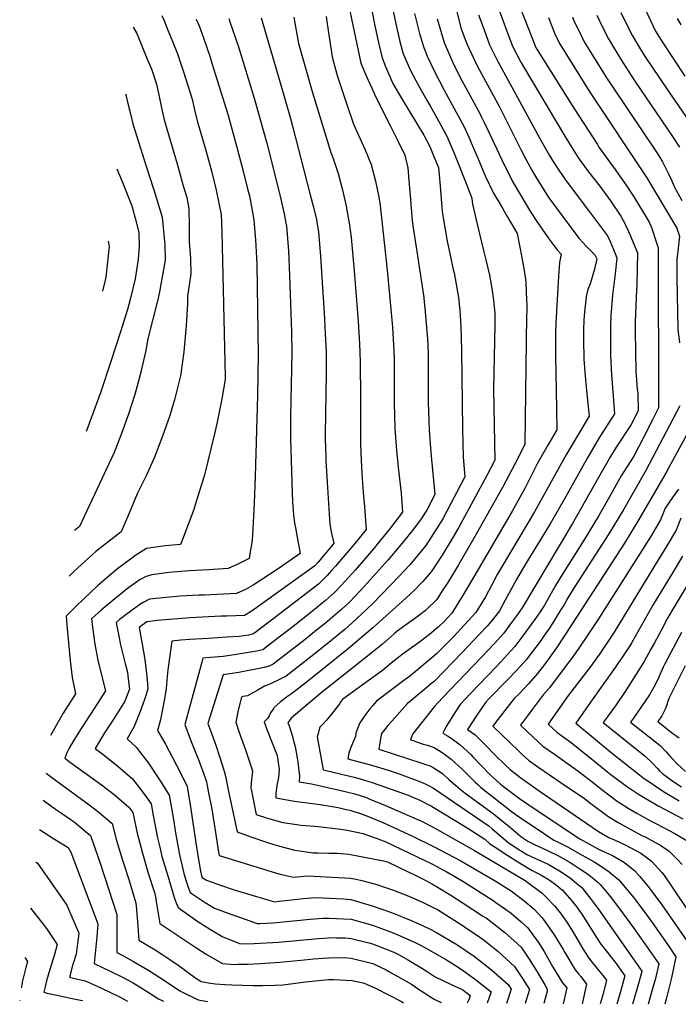
# Model space of a CAD drawing. Units: inches. Extents: x 2500535 to 2503847, y 1496659 to 1501973.
# Drawn here: x 2500535 to 2501017, y 1496710 to 1497430 of the extents above; entities that cross this region are included whole.
import ezdxf

# ---------------------------------------------------------------- set-up
doc = ezdxf.new("R2010")
doc.units = ezdxf.units.IN
doc.header["$MEASUREMENT"] = 0
doc.layers.add('tile_2729_18_contour_10ft', color=57, linetype='Continuous')

msp = doc.modelspace()

# ---------------------------------------------------------------- linework, layer by layer
at = {"layer": 'tile_2729_18_contour_10ft'}
msp.add_line((2500535.46, 1496713.18, 8520), (2500535.48, 1496713.02, 8520), dxfattribs=at)
for points, elevation in [([(2500789.69, 1497453.66), (2500795.06, 1497425.73), (2500798.21, 1497411.53), (2500800.37, 1497402.33), (2500803.02, 1497396.06), (2500808.29, 1497383.64), (2500814.78, 1497372.49), (2500830.96, 1497345.96), (2500835.18, 1497338.08), (2500840.03, 1497326.12), (2500841.55, 1497322.29), (2500842.31, 1497314.19), (2500842.76, 1497308.57), (2500844.01, 1497293.19), (2500844.25, 1497290.28), (2500844.57, 1497288.26), (2500848.03, 1497268.4), (2500852.46, 1497247.5), (2500853, 1497245.22), (2500856.31, 1497227.09), (2500857.21, 1497217.54), (2500857.92, 1497206.16), (2500858.46, 1497188.37), (2500859.09, 1497130.83), (2500859.8, 1497110.28), (2500860.84, 1497096.07), (2500855.12, 1497084.85), (2500850.71, 1497076.4), (2500844.71, 1497065.18), (2500840.29, 1497058.04), (2500832.31, 1497045.8), (2500825.62, 1497037.46), (2500820.38, 1497031.39), (2500813.06, 1497023.61), (2500793.63, 1497003.37), (2500785.3, 1496995.46), (2500775.65, 1496986.59), (2500773.45, 1496984.66), (2500761.44, 1496974.78), (2500748.38, 1496964.35), (2500730.19, 1496950.15), (2500726.35, 1496948.17), (2500718.76, 1496944.62), (2500714.44, 1496942.79), (2500709.07, 1496939.8), (2500706.46, 1496938.24), (2500701.92, 1496935.84), (2500698.65, 1496935.4), (2500697.94, 1496935.13), (2500697.29, 1496934.11), (2500694.97, 1496923.99), (2500694.46, 1496921.47), (2500693.48, 1496916.51), (2500693.47, 1496916.45), (2500695.74, 1496909.71), (2500700.62, 1496896.39), (2500705.74, 1496881.01), (2500705, 1496874.47), (2500704.36, 1496868.71), (2500708.29, 1496848.93), (2500716.73, 1496846.26), (2500727.9, 1496843.16), (2500736.4, 1496841.9), (2500741.16, 1496841.24), (2500750.95, 1496840.38), (2500754.01, 1496840.12), (2500770.22, 1496838.33), (2500774.91, 1496837.6), (2500786.66, 1496835.03), (2500790.52, 1496833.66), (2500795.98, 1496831.66), (2500803.22, 1496828.99), (2500836.72, 1496812.84), (2500840.35, 1496810.99), (2500844.8, 1496808.63), (2500847.32, 1496807.2), (2500859.34, 1496800.18), (2500878.33, 1496788.35), (2500880.76, 1496786.72), (2500883.69, 1496784.7), (2500890.61, 1496779.85), (2500894.69, 1496776.74), (2500902.14, 1496770.39), (2500906.91, 1496766.02), (2500911.92, 1496759.4), (2500914.32, 1496756.1), (2500918.87, 1496748.84), (2500925.11, 1496737.83), (2500932.35, 1496725.96), (2500935.42, 1496722.23), (2500932.79, 1496710.63)], 8400), ([(2500895.7, 1497453.73), (2500912.82, 1497410.05), (2500913.17, 1497409.38), (2500941.2, 1497364.78), (2500957.8, 1497338.92), (2500958.95, 1497337.12), (2500962.29, 1497332.48), (2500966.73, 1497326.34), (2500970.86, 1497320.84), (2500973.57, 1497316.96), (2500978.76, 1497309.4), (2500984.54, 1497300.68), (2500991.38, 1497289.62), (2500995.79, 1497282.31), (2500996.89, 1497279.62), (2500997.67, 1497277.48), (2501000.81, 1497267.95), (2501002.24, 1497263.53), (2501002.54, 1497146.51), (2500998.12, 1497137.67), (2500991.26, 1497124.18), (2500984.36, 1497111.16), (2500979.55, 1497103.64), (2500975.29, 1497096.72), (2500966.58, 1497081.46), (2500958.57, 1497067.12), (2500947.67, 1497049.08), (2500931.28, 1497023.27), (2500927.25, 1497016.44), (2500919.09, 1497002), (2500916.11, 1496997.33), (2500912.58, 1496992.3), (2500902.55, 1496978.66), (2500897.47, 1496971.91), (2500892.13, 1496966.01), (2500889.88, 1496963.55), (2500883.99, 1496957.19), (2500865.04, 1496937.56), (2500857.4, 1496929.44), (2500853.74, 1496923.75), (2500849.73, 1496917.34), (2500847.8, 1496914.05), (2500846.03, 1496910.88), (2500844.78, 1496908.56), (2500848.2, 1496906.43), (2500851.55, 1496904.29), (2500854.68, 1496902.12), (2500857.41, 1496900.02), (2500857.5, 1496899.95), (2500865.19, 1496892.84), (2500866.84, 1496891.15), (2500872.84, 1496884.95), (2500879.06, 1496878.61), (2500887.11, 1496871.29), (2500887.76, 1496870.72), (2500889.22, 1496869.55), (2500900.83, 1496860.82), (2500906.98, 1496856.53), (2500915.2, 1496850.92), (2500944.95, 1496831.15), (2500959.04, 1496823.52), (2500968.89, 1496818.95), (2500977.76, 1496813.84), (2500985.18, 1496807.9), (2500988.87, 1496803.55), (2500994.76, 1496796.53), (2501003.69, 1496784.63), (2501005.02, 1496782.82), (2501027.11, 1496751.02)], 8330), ([(2500775.92, 1497441.53), (2500779.07, 1497426.24), (2500782.98, 1497407.73), (2500784.97, 1497398.49), (2500787.66, 1497392.23), (2500790.36, 1497385.98), (2500793.07, 1497379.73), (2500795.74, 1497373.58), (2500806.68, 1497352.42), (2500811.93, 1497341.83), (2500817.05, 1497331.2), (2500819.2, 1497321.9), (2500819.45, 1497319.28), (2500819.8, 1497315.44), (2500820.97, 1497301.72), (2500821.47, 1497295.4), (2500822.46, 1497283.45), (2500822.75, 1497281.37), (2500825.78, 1497260.89), (2500827.05, 1497252.79), (2500830.59, 1497228.95), (2500831.59, 1497219.27), (2500832.71, 1497208.18), (2500833.58, 1497196.91), (2500833.79, 1497192.19), (2500834.05, 1497185.61), (2500834.04, 1497154.98), (2500834.11, 1497150.67), (2500834.8, 1497130.13), (2500835.99, 1497113.79), (2500839.04, 1497083), (2500833.08, 1497071.58), (2500828.47, 1497064.53), (2500822.42, 1497056.42), (2500813.98, 1497045.9), (2500804.96, 1497035.37), (2500787.24, 1497015.67), (2500780.71, 1497008.58), (2500776.57, 1497004.39), (2500771.03, 1496999.23), (2500759.09, 1496988.98), (2500752.56, 1496983.74), (2500744.12, 1496977.07), (2500720.86, 1496958.91), (2500717.77, 1496957.53), (2500714.29, 1496956.57), (2500695.65, 1496952.95), (2500684.34, 1496951.08), (2500672.94, 1496915.64), (2500675.09, 1496909.78), (2500678.53, 1496900.43), (2500681.8, 1496890.68), (2500684.92, 1496880.58), (2500686.22, 1496876.03), (2500687.27, 1496870.76), (2500688.22, 1496865.93), (2500694.48, 1496836.43), (2500704.36, 1496832.78), (2500716, 1496828.74), (2500721.39, 1496827.07), (2500727.36, 1496825.27), (2500735.76, 1496823.22), (2500738.28, 1496822.66), (2500750.09, 1496821.06), (2500753.51, 1496820.92), (2500761.46, 1496820.73), (2500767.68, 1496820.77), (2500776.08, 1496820.1), (2500801.39, 1496815.22), (2500804.91, 1496814.04), (2500826.1, 1496803.91), (2500831.91, 1496800.93), (2500837.17, 1496798.08), (2500841.42, 1496795.63), (2500850.71, 1496789.9), (2500859.6, 1496784.21), (2500874.66, 1496774.48), (2500876.42, 1496773.34), (2500889.98, 1496763.05), (2500899.42, 1496754.4), (2500902.08, 1496751.94), (2500908.03, 1496743.28), (2500913.75, 1496733.94), (2500919.38, 1496724.35), (2500921.4, 1496720.73), (2500918.67, 1496710.72)], 8410), ([(2500853.58, 1497441.85), (2500858.23, 1497423.68), (2500862.27, 1497412.74), (2500867.72, 1497401.1), (2500870.01, 1497396.6), (2500886.44, 1497366.08), (2500901.81, 1497335.42), (2500905.63, 1497328.18), (2500909.88, 1497320.34), (2500912.58, 1497315.69), (2500916.93, 1497308.57), (2500921.17, 1497302.03), (2500922.45, 1497300.14), (2500927.97, 1497292.38), (2500944.26, 1497270.64), (2500947.36, 1497267.14), (2500949.69, 1497264.7), (2500953.93, 1497260.33), (2500956.02, 1497258.4), (2500957.32, 1497255.34), (2500955.6, 1497247.78), (2500952.57, 1497237.14), (2500950.91, 1497232.88), (2500949.65, 1497227.82), (2500949.32, 1497225.13), (2500948.42, 1497216.64), (2500947.94, 1497210.65), (2500947.71, 1497203.65), (2500947.75, 1497196.68), (2500948.04, 1497182.09), (2500948.43, 1497175.97), (2500949.16, 1497166.89), (2500950.46, 1497154.12), (2500951.72, 1497140.27), (2500935.35, 1497112.55), (2500911.92, 1497070.31), (2500888.85, 1497031.92), (2500884.67, 1497024.43), (2500880.54, 1497016.88), (2500875.98, 1497008.31), (2500869, 1496996.63), (2500852.5, 1496978.7), (2500840.26, 1496966.63), (2500835.34, 1496962.44), (2500826.33, 1496954.82), (2500820.54, 1496950.03), (2500817.41, 1496947.7), (2500796.32, 1496931.93), (2500793.37, 1496928.45), (2500791.58, 1496926.26), (2500788.61, 1496922.37), (2500787.27, 1496920.57), (2500784.09, 1496916.03), (2500782.58, 1496912.38), (2500781.28, 1496908.7), (2500781.08, 1496905.96), (2500779.28, 1496902.05), (2500777.55, 1496898.08), (2500776.15, 1496893.9), (2500775.4, 1496889.63), (2500792.66, 1496885.11), (2500798.59, 1496883.38), (2500806.39, 1496880.86), (2500812.84, 1496878.68), (2500827.35, 1496873.34), (2500831.89, 1496871.5), (2500834.42, 1496870.28), (2500837.95, 1496868.28), (2500878.68, 1496840.35), (2500880.84, 1496838.57), (2500884.15, 1496835.75), (2500892.42, 1496828.71), (2500896.95, 1496825.71), (2500906.22, 1496819.75), (2500914.72, 1496815.81), (2500921.86, 1496812.58), (2500924.88, 1496811.01), (2500931.23, 1496807.13), (2500938.21, 1496802.41), (2500944.62, 1496797.12), (2500946.16, 1496795.76), (2500952.62, 1496787.91), (2500958.4, 1496779.96), (2500980.07, 1496749.17), (2500990.33, 1496734.39), (2500990.26, 1496734.12), (2500988.31, 1496727.09), (2500984.33, 1496712.81), (2500983.62, 1496710.32)], 8360), ([(2500883.48, 1497443.93), (2500891.72, 1497421.89), (2500895.88, 1497410.95), (2500901.97, 1497399.27), (2500904.2, 1497395.2), (2500933.19, 1497346.24), (2500938.66, 1497337.46), (2500943.52, 1497329.77), (2500945.27, 1497327.34), (2500951.33, 1497319), (2500959.56, 1497308.44), (2500967.46, 1497297.72), (2500975.02, 1497286.58), (2500978.46, 1497280.19), (2500981.67, 1497273.19), (2500987.07, 1497259.68), (2500986.64, 1497236.69), (2500986.38, 1497232.45), (2500985.4, 1497209.36), (2500985.47, 1497202.4), (2500985.64, 1497187.79), (2500986.05, 1497173.22), (2500987.01, 1497160.01), (2500987.29, 1497156.84), (2500987.57, 1497144.2), (2500982.44, 1497134.2), (2500971.66, 1497117.66), (2500967.37, 1497110.8), (2500958.64, 1497095.56), (2500939.74, 1497061.76), (2500902.89, 1497000.18), (2500899.38, 1496995.27), (2500894.37, 1496988.43), (2500889.33, 1496981.65), (2500882.69, 1496974.17), (2500873.1, 1496964.01), (2500855.99, 1496946.3), (2500844.61, 1496934.27), (2500838.54, 1496927.74), (2500822.81, 1496907.91), (2500822.52, 1496907.11), (2500821.27, 1496903.7), (2500823.17, 1496903.03), (2500825.56, 1496902.21), (2500830.44, 1496900.52), (2500833.62, 1496899.78), (2500837.15, 1496898.59), (2500837.91, 1496898.27), (2500841.7, 1496896.05), (2500845.16, 1496893.75), (2500847.94, 1496891.74), (2500850.94, 1496889.38), (2500858.86, 1496882.24), (2500863.21, 1496877.93), (2500868.46, 1496872.69), (2500870.38, 1496870.85), (2500872.3, 1496869.05), (2500895.71, 1496850.68), (2500900.99, 1496847.12), (2500913, 1496839.03), (2500925.93, 1496830.35), (2500928.07, 1496829.32), (2500936.5, 1496825.16), (2500944.53, 1496820.59), (2500955.45, 1496814.36), (2500959.32, 1496811.99), (2500966.44, 1496807.1), (2500973.53, 1496801.25), (2500975.77, 1496798.6), (2500984.79, 1496787.8), (2500994.04, 1496775.35), (2500997.93, 1496769.92), (2501009.33, 1496753.79), (2501015.28, 1496744.98), (2501011.93, 1496729.62), (2501008.05, 1496714.03), (2501007.03, 1496710.18)], 8340), ([(2500639.27, 1497433.45), (2500640.74, 1497430.21), (2500643.88, 1497422.61), (2500647.43, 1497413.93), (2500650.94, 1497405.22), (2500654.96, 1497392.97), (2500656.99, 1497386.69), (2500661.57, 1497372.08), (2500663.37, 1497364.4), (2500665.45, 1497355.32), (2500666.36, 1497352.22), (2500671.24, 1497335.59), (2500676.05, 1497318.91), (2500679.15, 1497305.69), (2500679.64, 1497303.27), (2500682.7, 1497287.84), (2500683.31, 1497275.18), (2500685.8, 1497169.15), (2500685.79, 1497168.57), (2500685.72, 1497167.08), (2500683.32, 1497152.97), (2500680.09, 1497137.28), (2500678.06, 1497128.41), (2500670.25, 1497096.41), (2500668.42, 1497090.27), (2500663.75, 1497075.56), (2500662.66, 1497072.12), (2500654.46, 1497050.25), (2500652.99, 1497046.51), (2500641.77, 1497045.38), (2500628.24, 1497043.62), (2500620.43, 1497038.7), (2500606.9, 1497028.79), (2500600.8, 1497023.58), (2500592.31, 1497016.18), (2500576.96, 1497001.61), (2500569.51, 1496994.09), (2500569.95, 1496987.8), (2500571.05, 1496974.61), (2500572.27, 1496961.59), (2500573.89, 1496949.16), (2500576.17, 1496937.23), (2500567.32, 1496923.2), (2500564.23, 1496917.96), (2500559.98, 1496910.26), (2500558.05, 1496906.74)], 8470), ([(2500759.64, 1497432.58), (2500760.33, 1497427.31), (2500762.69, 1497411.18), (2500763.92, 1497403.1), (2500767.58, 1497389.61), (2500774.57, 1497368.24), (2500779.61, 1497353.79), (2500783.27, 1497345.94), (2500788, 1497335.2), (2500792.54, 1497324.41), (2500795.5, 1497312.27), (2500797.94, 1497300.53), (2500798.91, 1497294.52), (2500804.03, 1497247.22), (2500808.04, 1497205.38), (2500808.86, 1497192.63), (2500809.28, 1497182.8), (2500809.37, 1497150.32), (2500809.82, 1497131.41), (2500810.9, 1497115.18), (2500812.35, 1497100.8), (2500814.32, 1497083.91), (2500815.26, 1497070.11), (2500805.83, 1497057.73), (2500797.03, 1497046.88), (2500794.32, 1497043.67), (2500780.7, 1497027.77), (2500773.3, 1497019.34), (2500770.72, 1497016.66), (2500765.54, 1497011.41), (2500758.98, 1497005.44), (2500756.68, 1497003.46), (2500748.35, 1496996.68), (2500735.33, 1496986.48), (2500717.74, 1496972.99), (2500713.12, 1496969.45), (2500708.93, 1496968.57), (2500692.36, 1496965.7), (2500684.2, 1496964.45), (2500674.97, 1496963.73), (2500669.33, 1496963.27), (2500668.53, 1496960.51), (2500656.24, 1496914.71), (2500660.42, 1496903.68), (2500664.67, 1496892.66), (2500666.39, 1496888.53), (2500669.86, 1496879.25), (2500672.07, 1496872.83), (2500673.6, 1496864.82), (2500675.89, 1496852.81), (2500678.59, 1496835.78), (2500680.88, 1496821.48), (2500681.26, 1496819.13), (2500715.4, 1496808.48), (2500721.47, 1496806.61), (2500726.79, 1496805.22), (2500735.62, 1496803.25), (2500746.22, 1496804.15), (2500777.26, 1496802.45), (2500781.58, 1496801.68), (2500785.53, 1496800.74), (2500796.57, 1496797.7), (2500803.54, 1496795.44), (2500808.03, 1496793.97), (2500820.03, 1496789.34), (2500830.36, 1496784.72), (2500838.26, 1496780.73), (2500840.85, 1496779.41), (2500859.03, 1496768), (2500861.42, 1496766.45), (2500872.65, 1496758.9), (2500874.32, 1496757.63), (2500885.15, 1496749), (2500897.25, 1496737.89), (2500903.18, 1496729.15), (2500908.11, 1496720.98), (2500904.96, 1496710.8)], 8420), ([(2500807.95, 1497438.75), (2500810.38, 1497427.21), (2500813.27, 1497415.29), (2500815.69, 1497406.15), (2500820.83, 1497393.7), (2500826.96, 1497382.25), (2500833.41, 1497371.06), (2500835.63, 1497367.42), (2500840.51, 1497358.47), (2500847.78, 1497345.05), (2500852.79, 1497333.18), (2500862.43, 1497309.23), (2500866.09, 1497299.73), (2500866.3, 1497297.19), (2500866.61, 1497295.46), (2500870.11, 1497279.76), (2500874.6, 1497261.55), (2500876.22, 1497254.74), (2500878.86, 1497243.35), (2500880.57, 1497233.72), (2500881.91, 1497225.24), (2500882.55, 1497218.17), (2500882.73, 1497215.69), (2500882.85, 1497212.88), (2500882.85, 1497207.02), (2500881.96, 1497160.12), (2500882.76, 1497108.26), (2500876.9, 1497096.92), (2500867.02, 1497078.31), (2500862.45, 1497069.85), (2500856.4, 1497058.75), (2500852.11, 1497051.57), (2500844.25, 1497038.74), (2500836.28, 1497026.45), (2500830.25, 1497019.53), (2500828.66, 1497017.84), (2500824.13, 1497013.09), (2500817.87, 1497007.29), (2500793.56, 1496985.53), (2500775.83, 1496970.31), (2500750.75, 1496950.08), (2500737.42, 1496939.61), (2500733.51, 1496936.79), (2500730.58, 1496934.76), (2500725.9, 1496931.2), (2500721.81, 1496927.5), (2500721.54, 1496927.19), (2500721.24, 1496926.75), (2500718.93, 1496923.33), (2500717.8, 1496921.26), (2500716.61, 1496919.21), (2500715.51, 1496917.94), (2500714.17, 1496916.78), (2500715.9, 1496911.98), (2500723.65, 1496892.24), (2500725.14, 1496882.01), (2500724.84, 1496878.74), (2500724.57, 1496876.08), (2500723.54, 1496870.29), (2500723.19, 1496868.17), (2500722.82, 1496864.41), (2500722.65, 1496861.29), (2500729.63, 1496860), (2500736.49, 1496858.84), (2500755.17, 1496856.28), (2500765.27, 1496854.69), (2500768.24, 1496854.14), (2500774.24, 1496852.72), (2500776.75, 1496852.09), (2500779.01, 1496851.48), (2500781.34, 1496850.82), (2500783.81, 1496849.98), (2500788.58, 1496848.2), (2500800.48, 1496843.34), (2500803.06, 1496842.28), (2500805.8, 1496841.05), (2500823.23, 1496832.84), (2500838.11, 1496825.49), (2500857.9, 1496815.15), (2500883.02, 1496800.43), (2500891.72, 1496795.08), (2500894.67, 1496793.1), (2500897.02, 1496791.48), (2500904.1, 1496786.04), (2500911.61, 1496779.69), (2500917.2, 1496773.67), (2500918.81, 1496771.49), (2500926.31, 1496760.98), (2500932.76, 1496750.28), (2500934.02, 1496748.18), (2500941.64, 1496735.3), (2500943.77, 1496732.63), (2500945.61, 1496730.42), (2500949.97, 1496725.02), (2500946.68, 1496710.55)], 8390), ([(2500824.2, 1497434.87), (2500827.76, 1497420.18), (2500828.49, 1497417.74), (2500830.84, 1497409.92), (2500833.32, 1497403.71), (2500838.98, 1497391.89), (2500845.78, 1497378.81), (2500853.12, 1497365.44), (2500860.42, 1497352.04), (2500864.05, 1497343.84), (2500865.62, 1497340.28), (2500870.67, 1497328.43), (2500873.98, 1497320.2), (2500875.86, 1497316.17), (2500881.92, 1497303.32), (2500888.11, 1497292.85), (2500891.2, 1497287.64), (2500895.76, 1497279.77), (2500899.07, 1497273.96), (2500901.39, 1497262.82), (2500902.88, 1497254.93), (2500904.24, 1497246.87), (2500905.41, 1497238.61), (2500906.04, 1497224.6), (2500906.14, 1497222.41), (2500906.13, 1497216.88), (2500906.11, 1497213.67), (2500904.79, 1497119.78), (2500902.25, 1497114.73), (2500897.72, 1497105.82), (2500888.51, 1497088.1), (2500868.3, 1497052.21), (2500856.22, 1497031.5), (2500848.38, 1497018.57), (2500844.46, 1497012.55), (2500840.39, 1497006.37), (2500832.19, 1496998.12), (2500826.98, 1496994.2), (2500823.37, 1496991.62), (2500811.46, 1496983), (2500809.44, 1496981.29), (2500800.67, 1496973.53), (2500793.41, 1496967.7), (2500755.62, 1496937.65), (2500733.9, 1496919.51), (2500731.61, 1496916.06), (2500732.37, 1496913.78), (2500734.37, 1496907.79), (2500736.59, 1496899.55), (2500737.04, 1496897.37), (2500738.23, 1496890.47), (2500738.76, 1496887.18), (2500739.94, 1496877.16), (2500739.74, 1496872.96), (2500748.82, 1496871.5), (2500769.18, 1496866.8), (2500774.52, 1496865.56), (2500780.6, 1496864.04), (2500785.21, 1496862.66), (2500789.03, 1496861.35), (2500791.47, 1496860.34), (2500802.9, 1496855.55), (2500820.29, 1496848.08), (2500828.64, 1496844.42), (2500837.34, 1496840.1), (2500868.02, 1496822.75), (2500892.97, 1496807.91), (2500904.94, 1496800.71), (2500916.52, 1496792.24), (2500917.39, 1496791.58), (2500919.63, 1496789.31), (2500926.76, 1496781.98), (2500930.5, 1496776.98), (2500935.5, 1496770.21), (2500940.12, 1496762.87), (2500947.31, 1496750.86), (2500951.05, 1496744.74), (2500952.36, 1496743.07), (2500958.43, 1496735.44), (2500959.69, 1496733.87), (2500962.81, 1496729.96), (2500964.53, 1496727.81), (2500962.06, 1496717.81), (2500959.96, 1496710.47)], 8380), ([(2500870.91, 1497433.85), (2500874.93, 1497422.79), (2500879.01, 1497411.85), (2500884.87, 1497400.19), (2500917.04, 1497341.22), (2500922.85, 1497331.05), (2500925.02, 1497327.32), (2500928.08, 1497322.41), (2500934.8, 1497312.73), (2500936.67, 1497310.21), (2500943.8, 1497300.7), (2500952.07, 1497289.9), (2500965.34, 1497272.22), (2500967.25, 1497268.09), (2500970.78, 1497259.38), (2500971.95, 1497256.23), (2500970.71, 1497244.5), (2500968.99, 1497228.83), (2500967.57, 1497213.62), (2500967.31, 1497206.61), (2500967.34, 1497199.65), (2500967.45, 1497185.03), (2500968.1, 1497170.5), (2500969.43, 1497155.33), (2500970.37, 1497142.15), (2500963.66, 1497131.88), (2500959.34, 1497125.06), (2500950.57, 1497109.9), (2500933.65, 1497079.43), (2500923.41, 1497061.58), (2500904.89, 1497031.33), (2500898.62, 1497020.82), (2500890.3, 1497005.78), (2500886.16, 1496998.03), (2500881.24, 1496991.32), (2500877.13, 1496986.68), (2500871.26, 1496980.33), (2500859.03, 1496967.37), (2500838.72, 1496946.52), (2500836.87, 1496944.96), (2500831.76, 1496940.65), (2500819.03, 1496930.08), (2500807.52, 1496917.22), (2500804.72, 1496913.98), (2500802.19, 1496910.91), (2500800.11, 1496908.32), (2500799.53, 1496905.78), (2500798.99, 1496903.1), (2500798.41, 1496899.61), (2500798.02, 1496896.85), (2500829.38, 1496886.48), (2500832.16, 1496885.64), (2500835.54, 1496884.48), (2500837.73, 1496883.31), (2500844.47, 1496878.87), (2500849.22, 1496874.67), (2500857.39, 1496867.44), (2500861.28, 1496864.62), (2500881.75, 1496849.64), (2500887.28, 1496845.2), (2500894.26, 1496839.41), (2500901.79, 1496833.01), (2500906.92, 1496829.55), (2500912.86, 1496826.62), (2500921.38, 1496822.56), (2500929.86, 1496818.44), (2500937.94, 1496813.93), (2500940.73, 1496812.22), (2500945.07, 1496809.35), (2500951.37, 1496805.14), (2500958.37, 1496799.25), (2500959.98, 1496797.77), (2500966.49, 1496789.93), (2500973.42, 1496780.81), (2500984.14, 1496766.18), (2500992.58, 1496754.45), (2500997.72, 1496747.08), (2501002.81, 1496739.69), (2500999.99, 1496728.19), (2500998.94, 1496724.1), (2500995.07, 1496710.25)], 8350), ([(2500957.39, 1497433.55), (2500961.64, 1497424.92), (2500965.89, 1497416.29), (2500972.59, 1497405.33), (2500976.44, 1497399.08), (2500985.21, 1497385.34), (2501009.19, 1497350.31), (2501012.79, 1497344.91), (2501017.76, 1497337.13)], 8300), ([(2500975.03, 1497435.67), (2500979.21, 1497427.03), (2500983.4, 1497418.39), (2500988.3, 1497410.32), (2500992.37, 1497403.76), (2500998.36, 1497394.82), (2501009.53, 1497378.2), (2501025.1, 1497355.66)], 8290), ([(2500992.54, 1497438.52), (2500996.65, 1497429.67), (2501000.33, 1497421.8), (2501005.66, 1497413.28), (2501021.73, 1497389.02)], 8280), ([(2500664.6, 1497430.68), (2500666.57, 1497425.75), (2500669.93, 1497416.95), (2500674.63, 1497402.8), (2500676.06, 1497398.47), (2500687.64, 1497361.1), (2500694.24, 1497337.18), (2500698.97, 1497319.41), (2500702.12, 1497306.61), (2500703.36, 1497301.42), (2500705.4, 1497290.66), (2500706.63, 1497283.62), (2500707.88, 1497269.32), (2500708.55, 1497256.1), (2500708.73, 1497251.45), (2500709.87, 1497185.44), (2500709.35, 1497155.43), (2500707.65, 1497096.31), (2500706.95, 1497076.64), (2500705.7, 1497052.99), (2500705.07, 1497047.75), (2500704.3, 1497042.48), (2500703.34, 1497036.2), (2500700.87, 1497034.94), (2500694.92, 1497032.08), (2500687.79, 1497029.01), (2500677.14, 1497028.15), (2500673.76, 1497027.89), (2500659.61, 1497027.16), (2500644.49, 1497026.08), (2500631.99, 1497024.38), (2500628, 1497023.03), (2500623.44, 1497020.92), (2500618.39, 1497017.33), (2500615.35, 1497015.1), (2500604.98, 1497006.63), (2500595.06, 1496998.33), (2500588.05, 1496992.02), (2500588.71, 1496986.02), (2500590.37, 1496973.66), (2500592.63, 1496961.81), (2500595.02, 1496951.79), (2500598.08, 1496939.41), (2500590.46, 1496927.37), (2500580.37, 1496912.01), (2500575.03, 1496903.26), (2500571.68, 1496897.52), (2500569.83, 1496894.18), (2500568.46, 1496890.18), (2500572.69, 1496886.97), (2500595.24, 1496870.71), (2500604.59, 1496863.51), (2500615.25, 1496854.26), (2500618.23, 1496850.46), (2500621.46, 1496835.23), (2500622.29, 1496831.68), (2500625.17, 1496820.61), (2500629.41, 1496806.18), (2500633.97, 1496791.86), (2500634.76, 1496788.89), (2500635.28, 1496785.42), (2500637.8, 1496769.22), (2500664.33, 1496751.62), (2500671.76, 1496746.77), (2500678.1, 1496743.1), (2500683.67, 1496739.93), (2500692.39, 1496739.41), (2500695.04, 1496739.45), (2500702.06, 1496739.61), (2500711.49, 1496740.05), (2500725.62, 1496740.97), (2500741.06, 1496742.35), (2500750.6, 1496743.36), (2500757.37, 1496744.03), (2500761.4, 1496744.29), (2500772.58, 1496744.5), (2500777.91, 1496743.84), (2500793.7, 1496740.03), (2500803.29, 1496735.51), (2500805.95, 1496733.98), (2500821.86, 1496724.82), (2500826.36, 1496721.82), (2500830.85, 1496718.81), (2500835.39, 1496715.89), (2500838.56, 1496713.99), (2500843.54, 1496711.61), (2500843.35, 1496711.17)], 8460), ([(2500688.33, 1497431.16), (2500689.19, 1497428.85), (2500695.34, 1497410.38), (2500706.89, 1497373.03), (2500716.14, 1497339.93), (2500725.63, 1497302.14), (2500728.79, 1497288.32), (2500730.11, 1497281.48), (2500730.49, 1497279.41), (2500732.05, 1497261.23), (2500732.72, 1497243.2), (2500734.17, 1497201.82), (2500734.32, 1497186.68), (2500733.38, 1497140.1), (2500733.45, 1497123.89), (2500734.33, 1497092.18), (2500734.98, 1497077.18), (2500735.08, 1497075.06), (2500735.69, 1497068.08), (2500736.39, 1497062.12), (2500737, 1497058.59), (2500738.74, 1497049.19), (2500740.48, 1497039.78), (2500724.43, 1497028.8), (2500711.75, 1497020.39), (2500706.16, 1497016.84), (2500701, 1497013.83), (2500693.98, 1497010.76), (2500670.53, 1497009.52), (2500666.65, 1497009.45), (2500652.78, 1497008.75), (2500630.44, 1497006.61), (2500626.34, 1497004.41), (2500623.26, 1497002.61), (2500616.64, 1496997.83), (2500608.53, 1496991.55), (2500606.09, 1496989.51), (2500606.78, 1496985.65), (2500608.42, 1496976.9), (2500609.03, 1496974.15), (2500611.56, 1496963.3), (2500612.53, 1496959.53), (2500614.23, 1496952.79), (2500614.81, 1496948.24), (2500615.73, 1496940.62), (2500612.26, 1496931.84), (2500603.69, 1496918.28), (2500597.51, 1496908.72), (2500590.7, 1496897.22), (2500596.43, 1496892.96), (2500607.17, 1496884.3), (2500617.82, 1496874.98), (2500624.16, 1496866.92), (2500626.79, 1496863.51), (2500631.48, 1496856.79), (2500633.08, 1496848.18), (2500636.2, 1496831.92), (2500637.82, 1496825.14), (2500639.49, 1496818.34), (2500643.65, 1496804.08), (2500648.64, 1496787.48), (2500650.23, 1496783.22), (2500651.23, 1496780.95), (2500656.39, 1496777.22), (2500665.72, 1496770.79), (2500674.91, 1496764.81), (2500683.88, 1496759.62), (2500696.89, 1496754.34), (2500706.98, 1496754.66), (2500724.59, 1496755.72), (2500753.94, 1496758.22), (2500764.86, 1496758.93), (2500767.13, 1496758.91), (2500770.89, 1496758.84), (2500773.47, 1496758.73), (2500777.8, 1496758.37), (2500790.73, 1496755.13), (2500793.39, 1496754.43), (2500799.12, 1496752.2), (2500809, 1496748.31), (2500812.39, 1496746.73), (2500819.63, 1496742.5), (2500823.41, 1496740.24), (2500828.83, 1496737.01), (2500833.36, 1496734.08), (2500839.13, 1496730.37), (2500844.83, 1496727.57), (2500850.48, 1496724.91), (2500859.39, 1496720.65), (2500864.9, 1496716.68), (2500863.82, 1496713.45), (2500862.74, 1496711.05)], 8450), ([(2500711.97, 1497431.63), (2500725.58, 1497385.02), (2500733.42, 1497358.08), (2500735.01, 1497352.52), (2500747.92, 1497302.17), (2500750.19, 1497293.16), (2500752.37, 1497284.16), (2500753.01, 1497280.76), (2500754.03, 1497275.26), (2500755.44, 1497257.1), (2500758.27, 1497211.74), (2500758.57, 1497205.48), (2500759.43, 1497187.03), (2500759.6, 1497171.87), (2500758.82, 1497127.03), (2500758.81, 1497123.87), (2500759.26, 1497110.74), (2500759.39, 1497107.95), (2500760.32, 1497091.98), (2500761.76, 1497068.58), (2500762.19, 1497061.59), (2500763.05, 1497057.02), (2500763.77, 1497053.46), (2500765.14, 1497047.49), (2500763.41, 1497045.36), (2500757.32, 1497037.99), (2500753.37, 1497033.42), (2500751.17, 1497030.98), (2500705.43, 1496997.86), (2500699.9, 1496994.63), (2500686.84, 1496994.15), (2500682.44, 1496994.01), (2500659.98, 1496992.86), (2500635.91, 1496990.84), (2500630.69, 1496990.22), (2500628.42, 1496989.87), (2500622.74, 1496985.77), (2500624.99, 1496973.63), (2500626.88, 1496962.41), (2500628.23, 1496951.79), (2500628.62, 1496947.51), (2500629.14, 1496940.86), (2500627.6, 1496935.95), (2500626.35, 1496932.29), (2500623.56, 1496924.27), (2500619.19, 1496913.47), (2500613.96, 1496904.29), (2500620.71, 1496898.22), (2500623.9, 1496894.05), (2500629.64, 1496886.5), (2500638.21, 1496873.63), (2500644.73, 1496863.12), (2500647.59, 1496846.86), (2500649.4, 1496835.52), (2500652.2, 1496819.51), (2500655.48, 1496805.93), (2500657.15, 1496800.18), (2500658.63, 1496795.88), (2500660.1, 1496791.88), (2500668.78, 1496786.13), (2500671.07, 1496784.69), (2500677.86, 1496780.57), (2500689.08, 1496776.44), (2500700.26, 1496772.45), (2500709.07, 1496769.32), (2500711.13, 1496769.4), (2500720.84, 1496769.86), (2500747.76, 1496772.49), (2500757.26, 1496773.13), (2500761.69, 1496773.14), (2500767.03, 1496772.99), (2500772.36, 1496772.8), (2500777.7, 1496772.44), (2500793.29, 1496768.12), (2500806.58, 1496763.21), (2500809.84, 1496761.98), (2500824.5, 1496755.32), (2500829.4, 1496752.83), (2500847.58, 1496742.65), (2500856.06, 1496737.29), (2500860, 1496734.64), (2500868.71, 1496728.41), (2500873.45, 1496724.74), (2500880.09, 1496719.31), (2500877.27, 1496710.96)], 8440), ([(2500735.82, 1497432.1), (2500736.27, 1497429.28), (2500739.38, 1497412.85), (2500745.12, 1497392.36), (2500749.24, 1497377.84), (2500762.85, 1497333.15), (2500764.64, 1497328.74), (2500768.42, 1497317.74), (2500771.43, 1497305.88), (2500774.15, 1497293.95), (2500775.65, 1497285.49), (2500776.29, 1497281.85), (2500777.76, 1497271.07), (2500780.06, 1497246.69), (2500782.89, 1497209.6), (2500783.89, 1497193.12), (2500784.48, 1497179.99), (2500784.74, 1497153.6), (2500784.57, 1497131.45), (2500784.7, 1497121.07), (2500784.84, 1497113.21), (2500785.72, 1497098.17), (2500786.63, 1497084.57), (2500787.44, 1497073.96), (2500788.68, 1497057.49), (2500780.46, 1497047.32), (2500766.39, 1497030.69), (2500763.7, 1497027.66), (2500760.21, 1497023.8), (2500753.92, 1497017.44), (2500730.16, 1496999.16), (2500724.64, 1496994.93), (2500706.31, 1496981.03), (2500702.8, 1496980.23), (2500695.99, 1496979.28), (2500686.8, 1496978.61), (2500673.21, 1496977.68), (2500659.8, 1496977.02), (2500653.19, 1496976.54), (2500646.72, 1496975.77), (2500643.71, 1496954.76), (2500643.27, 1496949.92), (2500642.57, 1496941.1), (2500641.24, 1496933.52), (2500639.91, 1496925.94), (2500638.39, 1496918.3), (2500636.15, 1496910.47), (2500642.15, 1496900.4), (2500647.53, 1496890.28), (2500652.77, 1496879.89), (2500657.98, 1496869.45), (2500660.33, 1496854.73), (2500664.95, 1496823.46), (2500667.65, 1496807.52), (2500668.44, 1496804.23), (2500668.98, 1496802.82), (2500672, 1496800.91), (2500681.46, 1496797.48), (2500692.3, 1496793.83), (2500715.1, 1496786.96), (2500721.71, 1496785.13), (2500725.33, 1496785.62), (2500742.84, 1496787.59), (2500751.7, 1496788.28), (2500772.25, 1496787.34), (2500777.59, 1496786.82), (2500793.18, 1496782.29), (2500807.2, 1496777.21), (2500821.76, 1496771.55), (2500827.23, 1496769.13), (2500834.6, 1496765.56), (2500840.27, 1496762.73), (2500855.03, 1496753.95), (2500867.96, 1496745.27), (2500880.52, 1496735.5), (2500892.67, 1496724.57), (2500894.82, 1496721.24), (2500891.89, 1496712.17), (2500891.45, 1496710.88)], 8430), ([(2500840.6, 1497430.87), (2500845.72, 1497413.65), (2500845.73, 1497413.62), (2500851.81, 1497399.58), (2500854.2, 1497394.79), (2500858.67, 1497385.94), (2500865.97, 1497372.54), (2500872.12, 1497361.16), (2500873.21, 1497359.12), (2500875.35, 1497354.57), (2500878.67, 1497347.5), (2500887.89, 1497327.8), (2500895.77, 1497311.99), (2500897.13, 1497309.45), (2500908.85, 1497289.86), (2500913.16, 1497283.47), (2500921.85, 1497270.86), (2500923.94, 1497267.9), (2500928.21, 1497262.21), (2500931.44, 1497258.93), (2500930.08, 1497252.77), (2500929.39, 1497242.55), (2500927.87, 1497217.15), (2500927.42, 1497208.42), (2500927.22, 1497201.69), (2500927.26, 1497184.38), (2500928, 1497145.96), (2500928.21, 1497130.34), (2500921.63, 1497119.09), (2500913.82, 1497105.51), (2500904.92, 1497087.99), (2500895.25, 1497070.44), (2500867.58, 1497022.89), (2500859.73, 1497009.57), (2500851.29, 1496996.23), (2500845.83, 1496990.28), (2500841.77, 1496986.38), (2500835.18, 1496980.68), (2500826.99, 1496974.6), (2500815.18, 1496965.95), (2500811.47, 1496963.2), (2500807.06, 1496959.66), (2500800.68, 1496954.38), (2500794.68, 1496949.83), (2500771.63, 1496933.3), (2500770.13, 1496931.46), (2500769.41, 1496930.27), (2500767.58, 1496927.84), (2500763.47, 1496922.44), (2500759.61, 1496917.79), (2500757.31, 1496915.23), (2500754.97, 1496912.88), (2500754.07, 1496910.27), (2500753.6, 1496908.24), (2500753.06, 1496905.87), (2500757.43, 1496881.77), (2500759.47, 1496881.27), (2500780.86, 1496876.06), (2500786.71, 1496874.43), (2500793.05, 1496872.46), (2500798.14, 1496870.73), (2500815.24, 1496864.65), (2500819.5, 1496863.08), (2500821.65, 1496862.2), (2500828, 1496859.54), (2500836.55, 1496855), (2500861.89, 1496839.84), (2500875.54, 1496830.88), (2500879.07, 1496827.87), (2500882.4, 1496825.58), (2500892.46, 1496819), (2500900.95, 1496813.59), (2500910.11, 1496807.95), (2500916.4, 1496804.82), (2500922.6, 1496801.26), (2500924.29, 1496800.11), (2500927.08, 1496798), (2500932.33, 1496793.75), (2500939.14, 1496785.95), (2500942.93, 1496780.92), (2500945.05, 1496778.01), (2500946.4, 1496776), (2500958.99, 1496756.41), (2500960.46, 1496754.19), (2500964.3, 1496749.19), (2500970.55, 1496741.29), (2500972.66, 1496738.34), (2500975.52, 1496734.31), (2500977.87, 1496730.96), (2500974.99, 1496720.36), (2500971.93, 1496710.39)], 8370), ([(2500921.97, 1497432.01), (2500926.93, 1497419.27), (2500930.56, 1497412.05), (2500937.4, 1497401.1), (2500951.09, 1497379.22), (2500952.72, 1497376.62), (2500993.94, 1497314.61), (2501015.94, 1497277.75), (2501017.91, 1497271.96), (2501016.61, 1497261.1), (2501016, 1497254.97), (2501015.89, 1497241.41), (2501016.55, 1497203.95), (2501017.82, 1497194.02)], 8320), ([(2500939.69, 1497432.09), (2500940.92, 1497428.95), (2500943.97, 1497422.8), (2500948.27, 1497414.17), (2500955.05, 1497403.22), (2500961.83, 1497392.27), (2500964.58, 1497387.85), (2500969.56, 1497380.13), (2501000.52, 1497334.14), (2501001.96, 1497331.97), (2501005.41, 1497326.35), (2501007.42, 1497322.54), (2501010.17, 1497316.99), (2501012.11, 1497313.04), (2501014.17, 1497307.89), (2501019.51, 1497298.18)], 8310), ([(2501016.06, 1497431.11), (2501018.78, 1497426.64)], 8270), ([(2500618.52, 1497424.95), (2500621, 1497420.12), (2500628.47, 1497402.22), (2500632.05, 1497393.56), (2500635.41, 1497383.1), (2500637.12, 1497375.46), (2500639.48, 1497364.68), (2500641.16, 1497357.13), (2500643.1, 1497350.37), (2500650.48, 1497324.97), (2500655.1, 1497308.89), (2500657.55, 1497300.33), (2500659.22, 1497291.98), (2500659.39, 1497279.4), (2500659.38, 1497267.99), (2500660.27, 1497255.6), (2500660.67, 1497244.46), (2500658.15, 1497228.22), (2500658.21, 1497222.7), (2500657.1, 1497206.49), (2500655.54, 1497187.38), (2500653.05, 1497169.76), (2500649.59, 1497156.2), (2500648.81, 1497153.36), (2500645.22, 1497140.79), (2500639.88, 1497125.81), (2500634.04, 1497110.39), (2500628.02, 1497096.7), (2500621.29, 1497083.45), (2500615.39, 1497069.47), (2500609.77, 1497055.8), (2500607.35, 1497054.11), (2500591.04, 1497041.45), (2500574.99, 1497026.76), (2500571.66, 1497023.37)], 8480), ([(2500612.81, 1497376.04), (2500613.11, 1497375.34), (2500614.88, 1497368.15), (2500616.46, 1497361.49), (2500618.29, 1497354.07), (2500628.02, 1497323.17), (2500633.01, 1497307.33), (2500633.82, 1497305.14), (2500639.55, 1497286), (2500641.14, 1497270.68), (2500641.56, 1497265.62), (2500641.86, 1497254.54), (2500637.76, 1497231.18), (2500636.61, 1497226.72), (2500628.84, 1497195.8), (2500627.75, 1497188.25), (2500623.63, 1497170.68), (2500619.61, 1497156.19), (2500614.91, 1497141.73), (2500609.94, 1497127.6), (2500604.53, 1497113.79), (2500579.14, 1497059.67), (2500575.55, 1497056.71)], 8490), ([(2500606.42, 1497321.27), (2500610.39, 1497311.85), (2500617.49, 1497294.23), (2500619.91, 1497285.14), (2500622.46, 1497274.57), (2500622.83, 1497264.74), (2500621.99, 1497255.22), (2500619.85, 1497240.78), (2500616.41, 1497226.72), (2500614.18, 1497218.27), (2500609.08, 1497202.1), (2500601.87, 1497179.66), (2500594.67, 1497158.13), (2500589.75, 1497144.27), (2500584.58, 1497130.43), (2500583.99, 1497129.07)], 8500), ([(2500600.25, 1497268.42), (2500600.89, 1497264.54), (2500598.33, 1497241.99), (2500598.03, 1497239.73), (2500595.98, 1497231.77)], 8510), ([(2501018.06, 1497147.92), (2500993.22, 1497100.64), (2500977.16, 1497072.41), (2500966.21, 1497054.35), (2500941.24, 1497015.83), (2500936.34, 1497007.39), (2500933.76, 1497002.87), (2500930.98, 1496998.34), (2500923.2, 1496986.07), (2500919.03, 1496979.84), (2500915.89, 1496975.52), (2500905.72, 1496962.05), (2500899, 1496954.66), (2500892.17, 1496947.41), (2500878.53, 1496933.53), (2500876.25, 1496931.14), (2500873.36, 1496926.99), (2500868.77, 1496920.16), (2500866.11, 1496916.13), (2500862.9, 1496911.23), (2500866.01, 1496909.05), (2500868.45, 1496907.27), (2500876.03, 1496899.83), (2500883.1, 1496892.39), (2500890.27, 1496885.59), (2500894.3, 1496881.78), (2500897.44, 1496879.16), (2500901.92, 1496875.73), (2500912.72, 1496868.02), (2500919.14, 1496863.53), (2500958.55, 1496836.68), (2500966.27, 1496832.26), (2500970.9, 1496830.27), (2500978.08, 1496826.74), (2500981.81, 1496824.89), (2500989.65, 1496820.63), (2500994.3, 1496817.34), (2500997.51, 1496814.94), (2501004.91, 1496806.51), (2501006.39, 1496804.81), (2501013.39, 1496794.51), (2501024.88, 1496777.42)], 8320), ([(2501027.65, 1497135.02), (2501010.11, 1497102.79), (2501008.07, 1497099.04), (2500988.22, 1497064.72), (2500977.61, 1497047.53), (2500934.03, 1496980.11), (2500928.02, 1496971.02), (2500921.96, 1496962.32), (2500919.25, 1496958.68), (2500914.08, 1496952.04), (2500907.42, 1496944.58), (2500900.56, 1496937.37), (2500897, 1496933.78), (2500883.45, 1496916.33), (2500881.41, 1496913.53), (2500900.31, 1496895.24), (2500902.84, 1496892.85), (2500907.44, 1496888.77), (2500914.29, 1496883.82), (2500931.37, 1496872.27), (2500948.45, 1496860.67), (2500953.14, 1496857.04), (2500965.48, 1496847.84), (2500973.6, 1496843.01), (2500979.55, 1496839.57), (2500990.39, 1496833.73), (2500992.8, 1496832.6), (2501001.98, 1496827.67), (2501004.21, 1496826.26), (2501010.3, 1496822.24), (2501016.11, 1496816.37), (2501019.73, 1496812.42)], 8310), ([(2501017.13, 1497086.83), (2501013.31, 1497081.62), (2501007.46, 1497072.93), (2501003.93, 1497064.54), (2500997.06, 1497052.92), (2500958.62, 1496992.04), (2500949.97, 1496978.9), (2500941.02, 1496966.01), (2500932.85, 1496955.01), (2500922.81, 1496941.6), (2500918.16, 1496936.64), (2500910.03, 1496925.85), (2500906.65, 1496921.27), (2500901.63, 1496914.3), (2500910.92, 1496905.45), (2500918, 1496898.92), (2500926.39, 1496893.1), (2500943.59, 1496881.01), (2500954.92, 1496872.12), (2500959.99, 1496868.07), (2500966.21, 1496863.39), (2500972.3, 1496858.82), (2500980.4, 1496853.73), (2500986.18, 1496850.26), (2500996.77, 1496844.42), (2501000.49, 1496842.4), (2501014.51, 1496835.2), (2501023.54, 1496829.8)], 8300), ([(2501018.79, 1497065.75), (2501015.44, 1497057.07), (2501008.54, 1497045.47), (2501001.57, 1497033.93), (2500970.04, 1496982.29), (2500961.41, 1496969.13), (2500959.3, 1496966.16), (2500952.25, 1496956.41), (2500935.89, 1496935.27), (2500921.84, 1496915.06), (2500928.5, 1496909.01), (2500938.65, 1496901.65), (2500950.05, 1496892.49), (2500954.7, 1496888.63), (2500966.75, 1496878.96), (2500979.05, 1496869.7), (2500987.04, 1496864.43), (2500992.74, 1496860.83), (2501002.79, 1496855.09), (2501020.25, 1496845.85)], 8290), ([(2501020.13, 1497037.95), (2501013.17, 1497026.39), (2500998.39, 1497002.17), (2500982.98, 1496974.83), (2500981.55, 1496972.47), (2500976.2, 1496964.37), (2500972.86, 1496959.35), (2500970.85, 1496956.58), (2500952.82, 1496931.07), (2500942, 1496915.73), (2500967.99, 1496894.45), (2500991.05, 1496876.04), (2501006.08, 1496865.87), (2501017.69, 1496858.99)], 8280), ([(2501031.86, 1497030.34), (2501012.31, 1496997.92), (2501008.84, 1496992.14), (2501004.93, 1496984.67), (2501001.05, 1496977.17), (2500999.68, 1496974.67), (2500996.96, 1496969.85), (2500991.95, 1496960.97), (2500986.19, 1496951.55), (2500978.03, 1496938.9), (2500971.58, 1496929.28), (2500966.3, 1496921.87), (2500965.09, 1496920.26), (2500962.04, 1496916.19), (2500974.39, 1496906.19), (2500985.71, 1496897.34), (2500992.69, 1496891.67), (2500998.1, 1496886.5), (2501001.66, 1496882.68), (2501003.33, 1496881.02), (2501005.73, 1496878.64), (2501013.05, 1496873.39), (2501019.36, 1496869.21)], 8270), ([(2501019.28, 1496982.14), (2501007.17, 1496959.14), (2501005.97, 1496956.8), (2501004.23, 1496952.93), (2501002.61, 1496949), (2501000.75, 1496945.19), (2500999.15, 1496942.02), (2500998.24, 1496940.52), (2500995.82, 1496936.59), (2500992.78, 1496931.95), (2500985.7, 1496921.54), (2500984.13, 1496919.36), (2500982.08, 1496916.65), (2500992.23, 1496908.59), (2501003.73, 1496899.38), (2501008.09, 1496894.9), (2501011.55, 1496890.93), (2501016.39, 1496885.78), (2501022.21, 1496880.47)], 8260), ([(2501022, 1496957.76), (2501010.01, 1496933.73), (2501009.35, 1496931.64), (2501008.54, 1496929.16), (2501007.32, 1496926.13), (2501006.18, 1496923.55), (2501004.88, 1496921.24), (2501003.44, 1496918.95), (2501003.2, 1496918.59), (2501003.08, 1496918.41), (2501002.12, 1496917.11), (2501009.46, 1496911.03), (2501013.07, 1496908.27), (2501015.1, 1496906.9), (2501017.52, 1496905.14)], 8250), ([(2500554.85, 1496879.33), (2500561.61, 1496874.12), (2500564.26, 1496872.12), (2500583.29, 1496858.34), (2500591.2, 1496852.37), (2500593.75, 1496850.29), (2500603.14, 1496842.42), (2500606.27, 1496829.95), (2500610.61, 1496815.55), (2500611.36, 1496813.38), (2500615.58, 1496800.79), (2500620.28, 1496784.19), (2500620.76, 1496779.5), (2500621.56, 1496770.41), (2500622.59, 1496757.18), (2500634.53, 1496750.04), (2500640.18, 1496746.39), (2500645.99, 1496742.5), (2500652.1, 1496738.23), (2500664.3, 1496729.18), (2500668.05, 1496726.87), (2500674.99, 1496725.56), (2500678.64, 1496725.08), (2500685.78, 1496724.57), (2500690.56, 1496724.39), (2500706.12, 1496723.98), (2500713.3, 1496723.85), (2500722.05, 1496724.15), (2500728.05, 1496724.51), (2500744.41, 1496726.71), (2500761.17, 1496728.38), (2500764.83, 1496728.36), (2500778.42, 1496727.59), (2500785.4, 1496726.23), (2500787.3, 1496725.6), (2500795.62, 1496722.07), (2500814.66, 1496712.21), (2500815.97, 1496711.33)], 8470), ([(2500552.55, 1496859.59), (2500561.76, 1496852.93), (2500565.95, 1496850.08), (2500572.98, 1496845.2), (2500575.19, 1496843.55), (2500583.44, 1496836.92), (2500587.35, 1496833.72), (2500594.36, 1496813.33), (2500606.41, 1496775.91), (2500606.52, 1496772.3), (2500606.57, 1496762.01), (2500606.44, 1496748.13), (2500610.39, 1496746.13), (2500618.76, 1496741.49), (2500630.43, 1496734.56), (2500641.4, 1496727.55), (2500652.51, 1496719.98), (2500665.93, 1496713.53), (2500672.81, 1496712.2)], 8480), ([(2500550.03, 1496838.02), (2500560.86, 1496830.91), (2500570.91, 1496824.77), (2500572.8, 1496821.51), (2500592.55, 1496768.92), (2500591.9, 1496759.48), (2500590, 1496740), (2500602.09, 1496734.29), (2500610.06, 1496730.26), (2500618.44, 1496725.77), (2500625.41, 1496721.59), (2500630.11, 1496718.67), (2500636.99, 1496714.19), (2500640.51, 1496712.39)], 8490), ([(2500547.25, 1496814.22), (2500548.51, 1496813.41), (2500569.96, 1496782.75), (2500572.88, 1496775.88), (2500577.49, 1496765.03), (2500578.69, 1496762.1), (2500578.46, 1496759.94), (2500577.82, 1496754.76), (2500576.64, 1496746.91), (2500574.14, 1496738.53), (2500571.89, 1496729.92), (2500574.81, 1496729.28), (2500583.27, 1496727.33), (2500592.15, 1496723.5), (2500600.99, 1496719.37), (2500609.02, 1496715.36), (2500614.26, 1496712.55)], 8500), ([(2500543.33, 1496780.55), (2500551.63, 1496770.13), (2500555.08, 1496765.53), (2500562.97, 1496753.95), (2500560.88, 1496746.53), (2500557.54, 1496735.6), (2500555.07, 1496727.44), (2500553.97, 1496723.01), (2500553.01, 1496718.95), (2500555.63, 1496718.37), (2500568.35, 1496715.58), (2500572.59, 1496714.75), (2500581.07, 1496712.93), (2500581.49, 1496712.75)], 8510), ([(2500539.1, 1496744.36), (2500541.15, 1496741.38), (2500539.98, 1496736.99), (2500537.34, 1496726.38), (2500536.93, 1496724.3), (2500536.51, 1496722.16)], 8520)]:
    msp.add_lwpolyline(points, dxfattribs=dict(at, elevation=elevation))

doc.saveas('drawing.dxf')
